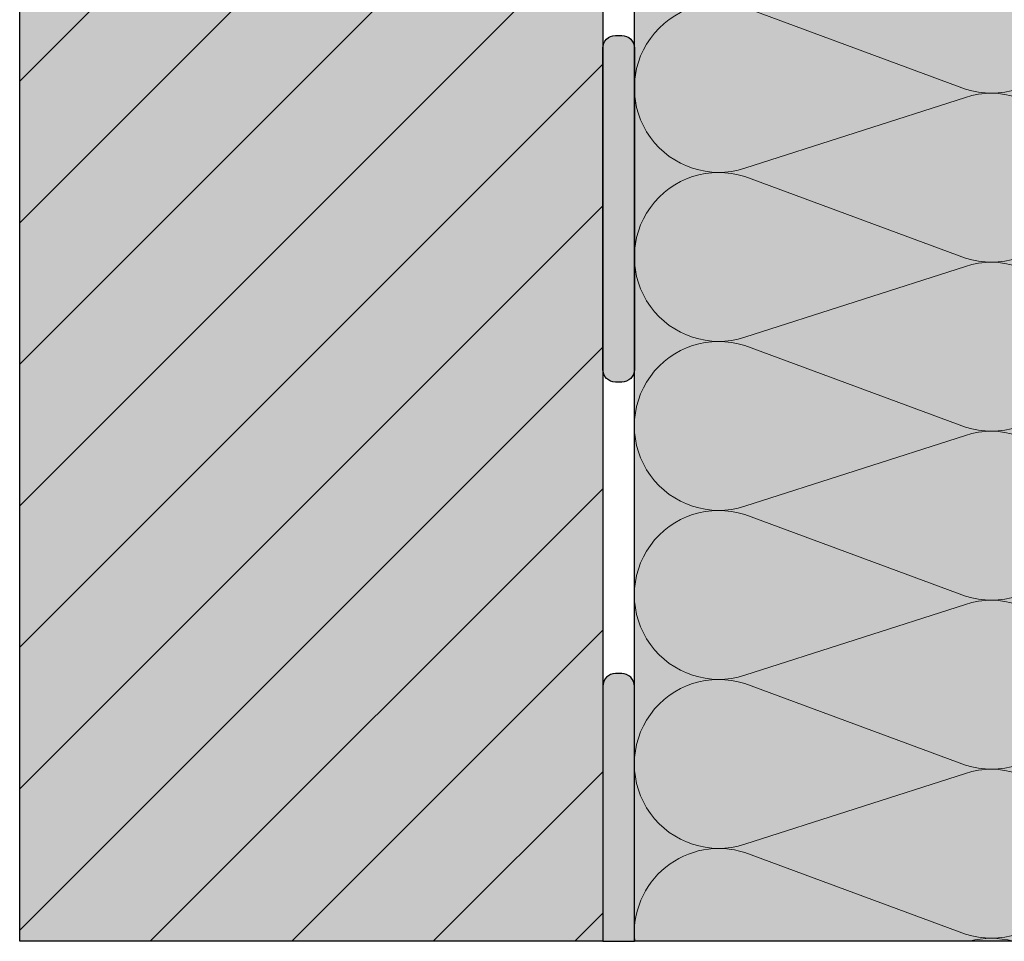
# Model space of a CAD drawing. Units: millimetres. Extents: x 0 to 672, y -1 to 835.
# Drawn here: x 0 to 312, y 0 to 292 of the extents above; entities that cross this region are included whole.
import ezdxf

# ---------------------------------------------------------------- set-up
doc = ezdxf.new("R2010")
doc.units = ezdxf.units.MM
for name, color, linetype, lineweight in [('_Kleben und Armieren (3D)', 7, 'Continuous', 25), ('_Konstruktion Wand (3D)', 7, 'Continuous', 25), ('_WDVS Aufbau (2D)', 7, 'Continuous', 25), ('Linie 0.13 mm schwarz', 7, 'Continuous', 13), ('Linie 0.18 mm schwarz', 7, 'Continuous', 18), ('WAND-Mauerwerk', 7, 'Continuous', 25), ('WD-Dämmstoff EPS', 7, 'Continuous', 25), ('WD-Klebemörtel', 7, 'Continuous', 25)]:
    doc.layers.add(name, color=color, linetype=linetype, lineweight=lineweight)

# ---------------------------------------------------------------- blocks, each defined once
blk = doc.blocks.new('Konstruktion Wand (3D)')
at = {"layer": 'WAND-Mauerwerk', "linetype": 'Continuous', "lineweight": 0, "true_color": 0xd9d9d9}
blk.add_hatch(color=254, dxfattribs=at).paths.add_polyline_path([(0, 630.0000000000031), (185, 630.0000000000031), (185, 0), (0, 0)])
at = {"layer": 'WAND-Mauerwerk', "linetype": 'Continuous', "lineweight": 18, "true_color": 0x37ccbd}
h = blk.add_hatch(dxfattribs=at)
h.set_pattern_fill('SCHR Mauerwerk', color=123, style=0, pattern_type=2)
h.set_pattern_definition([(45, (-22381.786242035396, -14969.568267042436), (-22.45064030267288, 22.450640302672888), [])])
h.paths.add_polyline_path([(0, 630.0000000000031), (185, 630.0000000000031), (185, 0), (0, 0)])
at = {"layer": 'WAND-Mauerwerk', "flags": 128}
blk.add_lwpolyline([(0, 630.0000000000031), (185, 630.0000000000031), (185, 0), (0, 0)], close=True, dxfattribs=at)
blk = doc.blocks.new('Kleben und Armieren (3D)')
at = {"layer": 'WD-Klebemörtel', "linetype": 'Continuous', "lineweight": 0, "true_color": 0xe1ecea}
h = blk.add_hatch(color=254, dxfattribs=at)
edge = h.paths.add_edge_path()
edge.add_line((195.0000000000001, 283.43784248839165), (195.0000000000001, 181.4378424883916))
edge.add_arc((190.99999999999972, 181.437842488392), 4.000000000000398, 270.0000000000041, 359.9999999999943, ccw=False)
edge.add_line((191, 177.4378424883916), (189, 177.4378424883916))
edge.add_arc((188.9999999999999, 181.43784248839148), 3.9999999999998863, 179.99999999999835, 270.00000000000165, ccw=False)
edge.add_line((185, 181.4378424883916), (185, 283.43784248839165))
edge.add_arc((188.99999999999977, 283.43784248839177), 3.999999999999787, 89.99999999999699, 180.00000000000142, ccw=False)
edge.add_line((189, 287.43784248839154), (191, 287.43784248839154))
edge.add_arc((191.0000000000003, 283.43784248839177), 3.999999999999787, -1.4210854715202004e-12, 90.00000000000466, ccw=False)
edge.add_line((195.0000000000001, 283.43784248839165), (195.0000000000001, 283.43784248839165))
h = blk.add_hatch(color=254, dxfattribs=at)
edge = h.paths.add_edge_path()
edge.add_line((185, 80.93784248839168), (185, 0))
edge.add_line((185, 0), (195.0000000000001, 0))
edge.add_line((195.0000000000001, 0), (195.0000000000001, 80.93784248839165))
edge.add_arc((191.00000000000028, 80.93784248839184), 3.9999999999998153, 359.9999999999974, 450.0000000000047)
edge.add_line((190.99999999999997, 84.93784248839165), (189, 84.93784248839164))
edge.add_arc((188.99999999999986, 80.93784248839178), 3.999999999999858, 89.99999999999797, 180.00000000000145)
edge.add_line((185, 80.93784248839168), (185, 80.93784248839168))
at = {"layer": 'WD-Klebemörtel', "flags": 128}
for points in [[(195.0000000000001, 283.43784248839165), (195.0000000000001, 181.4378424883916, -0.4142135623730451), (191, 177.4378424883916), (189, 177.4378424883916, -0.4142135623731117), (185, 181.4378424883916), (185, 283.43784248839165, -0.4142135623731179), (189, 287.43784248839154), (191, 287.43784248839154, -0.41421356237312623), (195.0000000000001, 283.43784248839165)], [(185, 80.93784248839168), (185, 0), (195.0000000000001, 0), (195.0000000000001, 80.93784248839165, 0.4142135623731325), (190.99999999999997, 84.93784248839165), (189, 84.93784248839164, 0.41421356237311274), (185, 80.93784248839168)]]:
    blk.add_lwpolyline(points, format="xyb", close=True, dxfattribs=at)
blk = doc.blocks.new('Gruppe-4')
at = {"layer": 'Linie 0.13 mm schwarz', "flags": 128}
for points in [[(300.00000000000006, 270.4054459661869, 0.3244352042126045), (329.89758389358946, 280.177741741782, 0.3244352042125861), (329.89758389358934, 311.63188753212114, 0.3244352042126045), (300.00000000000006, 321.40418330771604), (230.00000000000006, 298.9073399538932, -0.3244878855280639), (200.0938681341899, 308.67611922375966, -0.3244878855280595), (200.09386813418996, 340.1372980255559, -0.3244878855280644), (230.00000000000006, 349.90607729542234), (300.00000000000006, 324.029183307716, 0.3244352042126054), (329.89758389358946, 333.8014790833111, 0.3244352042125861), (329.89758389358934, 365.2556248736503, 0.3244352042126045), (300.00000000000006, 375.0279206492452), (230.00000000000006, 352.5310772954223, -0.324487885528065), (200.0938681341899, 362.2998565652888, -0.3244878855280593), (200.09386813418996, 393.76103536708507, -0.3244878855280629), (230.00000000000006, 403.5298146369514), (300.00000000000006, 377.6529206492452, 0.3244352042126045), (329.89758389358946, 387.42521642484024, 0.3244352042125861), (329.89758389358934, 418.8793622151794, 0.324435204212604), (300.00000000000006, 428.65165799077425), (230.00000000000006, 406.15481463695147, -0.3244878855280644), (200.0938681341899, 415.92359390681787, -0.3244878855280596), (200.09386813418996, 447.38477270861415, -0.32448788552806385), (230.00000000000006, 457.15355197848055), (300.00000000000006, 431.2766579907743, 0.3411949639303379), (330.806701351197, 442.38563611451667, 0.34119496393032), (327.8460407085462, 474.9999999999991)], [(277.36226077358776, 474.9999999999993), (230.00000000000006, 459.77855197848055, -0.3904219113090894), (197.0393580993561, 474.9999999999993)], [(300.00000000000006, 2.2867592585410534, 1.3725830020304794), (300.00000000000006, 53.28549660007022), (230.00000000000006, 30.788653246247307, -1.3729954655213747), (230.00000000000006, 81.78739058777647), (300.00000000000006, 55.91049660007022, 1.3725830020304794), (300.00000000000006, 106.90923394159938), (230.00000000000006, 84.41239058777647, -1.3729954655213747), (230.00000000000006, 135.41112792930562), (300.00000000000006, 109.53423394159938, 1.3725830020304794), (300.00000000000006, 160.53297128312855), (230.00000000000006, 138.03612792930562, -1.372995465521374), (230.00000000000006, 189.0348652708348), (300.00000000000006, 163.15797128312855, 1.3725830020304794), (300.00000000000006, 214.1567086246577), (230.00000000000006, 191.6598652708348, -1.3729954655213759), (230.00000000000006, 242.65860261236395), (300.00000000000006, 216.7817086246577, 1.372583002030479), (300.00000000000006, 267.7804459661869), (230.00000000000006, 245.28360261236395, -1.3729954655213727), (230.00000000000006, 296.28233995389314), (300.00000000000006, 270.4054459661869, 1.3725830020304797), (300.00000000000006, 321.40418330771604), (230.00000000000006, 298.9073399538932, -1.3729954655213759), (230.00000000000006, 349.90607729542234), (300.00000000000006, 324.02918330771604, 1.3725830020304797), (300.00000000000006, 375.0279206492452), (230.00000000000006, 352.53107729542234, -1.3729954655213759), (230.00000000000006, 403.52981463695147)], [(300.00000000000006, 106.90923394159938, -0.3244352042126022), (329.8975838935896, 97.13693816600414, -0.3244352042125808), (329.89758389358934, 65.68279237566512, -0.32443520421260175), (300.00000000000006, 55.910496600070225), (230.00000000000003, 81.78739058777647, 0.3244878855280545), (200.09386813418996, 72.01861131791003, 0.3244878855280589), (200.09386813419002, 40.557432516113664, 0.3244878855280541), (230.00000000000006, 30.7886532462473), (300.00000000000006, 53.28549660007021, -0.3244352042126007), (329.89758389358957, 43.51320082447505, -0.32443520421258354), (329.8975838935894, 12.059055034135957, -0.3244352042126007), (300.00000000000006, 2.2867592585410543), (230.00000000000006, 28.163653246247307, 0.2527802041551856), (204.96463584843428, 23.520718858058217, 0.25278020415517993), (195.11839077898648, 0.039284575483113926), (195.1183907789865, 0.03928457548272485)], [(301.2809835804363, 0.03928457548272538), (301.2809835804362, 0.03928457548269293, -0.13158826466892873), (315.1413649164905, 0.03928457548269293), (315.1413649164904, 0.03928457548272538)]]:
    blk.add_lwpolyline(points, format="xyb", dxfattribs=at)
blk = doc.blocks.new('Gruppe-5')
at = {"layer": 'Linie 0.18 mm schwarz'}
blk.add_blockref('Gruppe-4', (0, 0), dxfattribs=at)
blk = doc.blocks.new('Dämmung-1')
at = {"layer": 'Linie 0.13 mm schwarz', "color": 7}
blk.add_blockref('Gruppe-5', (0, 0), dxfattribs=at)
at = {"layer": 'Linie 0.13 mm schwarz', "color": 0, "flags": 1}
for tag in ['instanceID', 'prm0_value', 'prm1_value', 'prm2_value', 'prm3_value', 'prm4_value', 'prm5_value', 'prm6_value', 'prm0_name', 'prm0_type', 'prm2_name', 'prm2_type', 'prm3_name', 'prm3_type', 'prm6_name', 'prm6_type', 'prm1_name', 'prm1_type', 'prm4_name', 'prm4_type', 'prm5_name', 'prm5_type', 'IFC_UUID']:
    blk.add_attdef(tag, (188.68369206434048, -3.668017861033917), '', height=0.18, dxfattribs=at)
blk = doc.blocks.new('WDVS Aufbau (2D)')
at = {"layer": 'WD-Dämmstoff EPS', "linetype": 'Continuous', "lineweight": 0, "true_color": 0xffffe2}
blk.add_hatch(color=7, dxfattribs=at).paths.add_polyline_path([(335.00000000000006, 474.9999999999993), (335.00000000000006, 0.039284575482724904), (195.00000000000006, 0.039284575482724904), (195.00000000000006, 474.9999999999993)])
at = {"layer": 'WD-Dämmstoff EPS', "flags": 128}
blk.add_lwpolyline([(335.00000000000006, 474.9999999999993), (335.00000000000006, 0.039284575482724904), (195.00000000000006, 0.039284575482724904), (195.00000000000006, 474.9999999999993)], close=True, dxfattribs=at)
at = {"layer": 'Linie 0.13 mm schwarz'}
blk.add_blockref('Dämmung-1', (0, 0), dxfattribs=at)

msp = doc.modelspace()

# ---------------------------------------------------------------- block references
at = {"layer": '_Kleben und Armieren (3D)'}
msp.add_blockref('Kleben und Armieren (3D)', (0, 0), dxfattribs=at)
at = {"layer": '_Konstruktion Wand (3D)'}
msp.add_blockref('Konstruktion Wand (3D)', (0, 0), dxfattribs=at)
at = {"layer": '_WDVS Aufbau (2D)'}
msp.add_blockref('WDVS Aufbau (2D)', (0, 0), dxfattribs=at)

doc.saveas('drawing.dxf')
